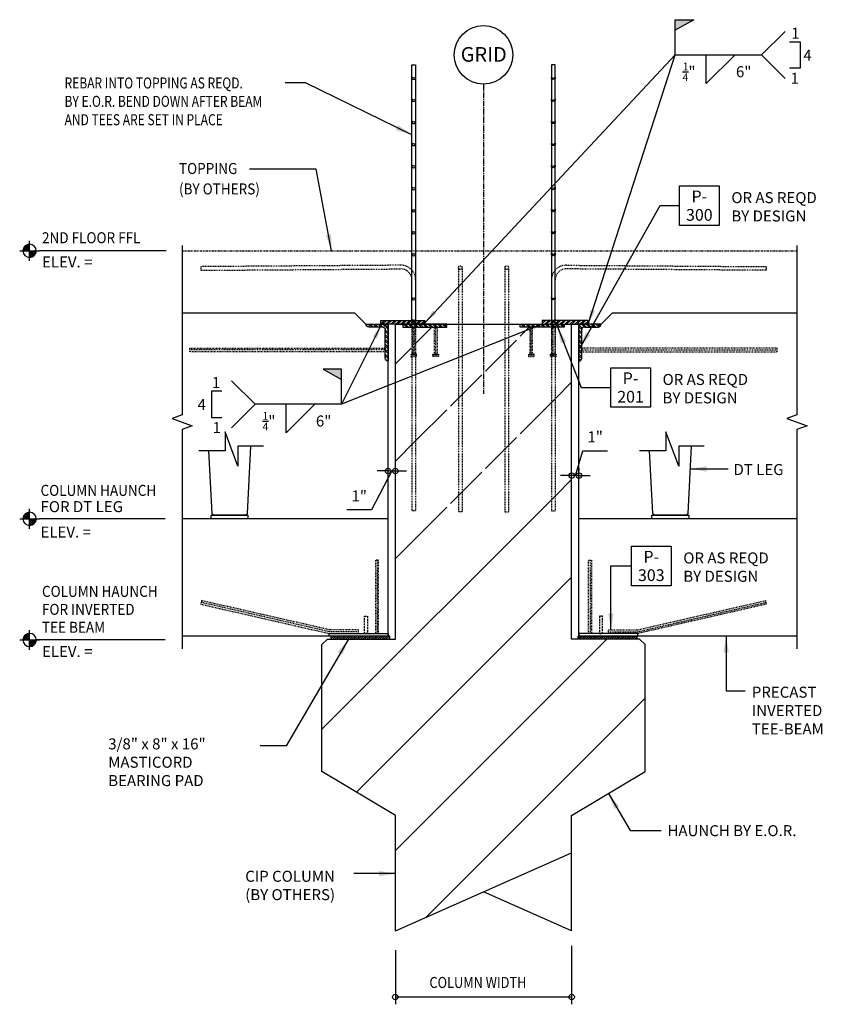
# Model space of a CAD drawing. Units: inches. Extents: x 347 to 457, y -7 to 127.
import ezdxf
from ezdxf.enums import TextEntityAlignment as Align

# ---------------------------------------------------------------- set-up
doc = ezdxf.new("R2010")
doc.units = ezdxf.units.IN
doc.header["$MEASUREMENT"] = 0
doc.header["$PDSIZE"] = 2
for name, pattern in [('CENTER2', [1.125, 0.75, -0.125, 0.125, -0.125]), ('HIDDEN', [0.375, 0.25, -0.125]), ('HIDDEN2', [0.1875, 0.125, -0.0625]), ('PHANTOM2', [1.25, 0.625, -0.125, 0.125, -0.125, 0.125, -0.125])]:
    doc.linetypes.add(name, pattern=pattern)
doc.layers.get('0').update_dxf_attribs({"linetype": 'CONTINUOUS'})
doc.layers.get('DEFPOINTS').update_dxf_attribs({"linetype": 'CONTINUOUS'})
for name, color, linetype in [('1', 1, 'CONTINUOUS'), ('3', 3, 'CONTINUOUS'), ('4', 4, 'CONTINUOUS'), ('8_HIDDEN2', 8, 'HIDDEN2'), ('BEARING', 7, 'CONTINUOUS'), ('DIMENSIONS', 1, 'CONTINUOUS'), ('DIMS', 2, 'CONTINUOUS'), ('GRID', 4, 'CONTINUOUS'), ('P-Beams', 3, 'CONTINUOUS'), ('P-DoubleTees', 3, 'CONTINUOUS'), ('PC-Text', 4, 'CONTINUOUS'), ('REBAR', 7, 'CONTINUOUS'), ('STEEL', 5, 'CONTINUOUS'), ('STEEL-BARS-2LINE', 8, 'HIDDEN'), ('TAGTEXT', 4, 'CONTINUOUS'), ('TEE', 3, 'CONTINUOUS')]:
    doc.layers.add(name, color=color, linetype=linetype)
doc.layers.add('STEEL-BARS-1LINE', color=8, linetype='HIDDEN2', plot=False)
doc.styles.add('DesignCast 12', font='simplex.shx', dxfattribs={"width": 0.875, "height": 1.125, "bigfont": 'vfrc.shx'})
doc.styles.add('RMATT', font='rm', dxfattribs={"width": 0.9, "bigfont": 'rmbig2'})
doc.styles.add('RMPTEXT', font='simplex.shx', dxfattribs={"width": 0.8, "bigfont": 'vfrc.shx'})
doc.styles.get("Standard").update_dxf_attribs({"font": 'simplex.shx', "bigfont": 'vfrc.shx'})
doc.dimstyles.new('DesignCast 12', dxfattribs={"dimscale": 12, "dimtxt": 1.125, "dimasz": 0.1875, "dimexe": 0.0625, "dimexo": 0.125, "dimgap": 0.0625, "dimtad": 1, "dimdec": 4, "dimrnd": 0.125, "dimzin": 3, "dimdsep": 46, "dimlunit": 4, "dimtxsty": 'DesignCast 12', "dimblk": 'DOTSMALL', "dimcen": 0, "dimclrd": 1, "dimclre": 1, "dimclrt": 2, "dimadec": 4, "dimazin": 0, "dimtfac": 1, "dimtdec": 4, "dimtmove": 2, "dimatfit": 3, "dimfxl": 0, "dimtolj": 1, "dimtzin": 0, "dimarcsym": 0})
doc.dimstyles.new('RMPDim', dxfattribs={"dimtxt": 0.09375, "dimasz": 0.0625, "dimexe": 0.0625, "dimexo": 0.0625, "dimgap": 0.09375, "dimtad": 1, "dimdec": 3, "dimzin": 3, "dimdsep": 46, "dimlunit": 4, "dimtxsty": 'RMPTEXT', "dimcen": 0.0625, "dimclrd": 2, "dimclre": 2, "dimclrt": 4, "dimadec": 0, "dimazin": 0, "dimtfac": 1, "dimtdec": 3, "dimtofl": 0, "dimtmove": 1, "dimatfit": 3, "dimfxl": 0, "dimtolj": 1, "dimtzin": 0, "dimarcsym": 0})
doc.dimstyles.new('Rmpdims', dxfattribs={"dimtxt": 0.09375, "dimasz": 0.09375, "dimexe": 0.0625, "dimexo": 0.0625, "dimgap": 0.0625, "dimtad": 1, "dimdec": 3, "dimzin": 3, "dimdsep": 46, "dimlunit": 4, "dimtxsty": 'RMPTEXT', "dimblk": 'SMALL', "dimcen": 0.09375, "dimclrd": 8, "dimclre": 8, "dimclrt": 4, "dimadec": 8, "dimazin": 0, "dimtfac": 1, "dimtdec": 3, "dimtmove": 1, "dimatfit": 3, "dimfxl": 0, "dimtolj": 1, "dimtzin": 0, "dimarcsym": 0})

# ---------------------------------------------------------------- blocks, each defined once
blk = doc.blocks.new('_DOTSMALL')
at = {"color": 0, "linetype": 'ByBlock', "const_width": 0.5}
blk.add_lwpolyline([(-0.0625, 0, 1), (0.0625, 0, 1)], format="xyb", close=True, dxfattribs=at)
blk = doc.blocks.new('_Small')
at = {"color": 0, "linetype": 'ByBlock', "lineweight": -2}
blk.add_circle((0, 0), 0.25, dxfattribs=at)
blk = doc.blocks.new('*D122')
at = {"layer": 'DEFPOINTS', "color": 0}
for p in [(422.64, 65.22), (422.64, 64.82), (423.64, 64.82, 340.57)]:
    blk.add_point(p, dxfattribs=at)
at = {"layer": 'DIMS', "color": 8, "lineweight": -2}
for p, q in [((423.14, 65.22), (424.16, 68.61)), ((424.16, 68.61), (427.53, 68.61)), ((422.64, 65.82), (422.64, 66.22)), ((423.64, 65.82), (423.64, 66.22)), ((422.64, 65.22), (421.14, 65.22)), ((423.64, 65.22), (422.64, 65.22)), ((423.64, 65.22), (422.64, 65.22)), ((423.64, 65.22), (425.14, 65.22))]:
    blk.add_line(p, q, dxfattribs=at)
at = {"layer": 'DIMS', "color": 8, "lineweight": -2, "xscale": 1.5, "yscale": 1.5, "zscale": 1.5}
blk.add_blockref('_Small', (422.64, 65.22), dxfattribs=at)
at = {"layer": 'DIMS', "color": 8, "lineweight": -2, "xscale": 1.5, "yscale": 1.5, "zscale": 1.5, "rotation": 180}
blk.add_blockref('_Small', (423.64, 65.22), dxfattribs=at)
at = {"layer": 'DIMS', "color": 7, "insert": (425.84, 70.5), "char_height": 1.5, "attachment_point": 5, "style": 'RMPTEXT'}
blk.add_mtext('\\A1;1"', dxfattribs=at)
blk = doc.blocks.new('*D121')
at = {"layer": 'DEFPOINTS', "color": 0}
for p in [(398.64, 65.85), (397.64, 65.45, 340.57), (398.64, 65.45)]:
    blk.add_point(p, dxfattribs=at)
at = {"layer": 'DIMS', "color": 8, "lineweight": -2}
for p, q in [((398.14, 65.85), (395.41, 60.55)), ((397.64, 65.85), (396.14, 65.85)), ((397.64, 66.45), (397.64, 66.85)), ((397.64, 65.85), (398.64, 65.85)), ((397.64, 65.85), (398.64, 65.85)), ((398.64, 66.45), (398.64, 66.85)), ((398.64, 65.85), (400.14, 65.85)), ((395.41, 60.55), (392.03, 60.55))]:
    blk.add_line(p, q, dxfattribs=at)
at = {"layer": 'DIMS', "color": 8, "lineweight": -2, "xscale": 1.5, "yscale": 1.5, "zscale": 1.5}
blk.add_blockref('_Small', (397.64, 65.85), dxfattribs=at)
at = {"layer": 'DIMS', "color": 8, "lineweight": -2, "xscale": 1.5, "yscale": 1.5, "zscale": 1.5, "rotation": 180}
blk.add_blockref('_Small', (398.64, 65.85), dxfattribs=at)
at = {"layer": 'DIMS', "color": 7, "insert": (393.72, 62.44), "char_height": 1.5, "attachment_point": 5, "style": 'RMPTEXT'}
blk.add_mtext('\\A1;1"', dxfattribs=at)
blk = doc.blocks.new('p-303s')
at = {"layer": 'STEEL', "color": 4}
blk.add_lwpolyline([(0, 0), (8, 0), (8, 0.38), (0, 0.38)], close=True, dxfattribs=at)
at = {"layer": 'STEEL-BARS-1LINE'}
blk.add_line((1.5, 10.38), (1.5, 0.38), dxfattribs=at)
blk.add_lwpolyline([(4, 0.62), (7.98, 0.62), (25.44, 4.62)], dxfattribs=at)
at = {"layer": 'STEEL-BARS-2LINE', "ltscale": 0.25}
blk.add_lwpolyline([(1.31, 0.38), (1.31, 10.38), (1.69, 10.38), (1.69, 0.38)], dxfattribs=at)
blk.add_lwpolyline([(4, 0.38), (4, 0.88), (7.94, 0.88), (25.39, 4.86), (25.5, 4.38), (8, 0.38)], close=True, dxfattribs=at)
at = {"layer": 'STEEL-BARS-2LINE'}
blk.add_lwpolyline([(2.81, 0.38), (3.19, 0.38), (3.19, 2.75), (2.81, 2.75)], close=True, dxfattribs=at)
at = {"flags": 9}
blk.add_attdef('PLTNME', text='', height=1, dxfattribs=at).set_placement((5.91, 3.52), align=Align.MIDDLE)
blk = doc.blocks.new('p-300s')
at = {"layer": 'STEEL', "color": 4}
for p, q in [((0, 0), (0, -5)), ((3, 0), (0, 0)), ((0.38, -4.62), (0.38, -0.75)), ((0.75, -0.38), (2.62, -0.38))]:
    blk.add_line(p, q, dxfattribs=at)
for centre, start, end in [((2.62, 0), 270, 0), ((0.75, -0.75), 90, 180), ((0, -4.62), 270, 0)]:
    blk.add_arc(centre, 0.375, start, end, dxfattribs=at)
at = {"layer": 'STEEL-BARS-1LINE'}
blk.add_line((0.38, -3.5), (27, -3.5), dxfattribs=at)
at = {"layer": 'STEEL-BARS-2LINE', "ltscale": 0.25}
blk.add_line((27, -3.75), (27, -3.25), dxfattribs=at)
blk.add_lwpolyline([(27, -3.25), (0.38, -3.25), (0.38, -3.75), (27, -3.75)], dxfattribs=at)
at = {"flags": 9}
blk.add_attdef('PLTNME', text='', height=1, dxfattribs=at).set_placement((4.51, -1.86), align=Align.MIDDLE)
blk = doc.blocks.new('P-201S')
at = {"layer": 'STEEL'}
for p, q in [((1.31, -0.38), (1.5, -0.38)), ((1.5, -0.38), (1.69, -0.38))]:
    blk.add_line(p, q, dxfattribs=at)
at = {"layer": 'STEEL', "color": 4}
blk.add_lwpolyline([(-3, 0), (3, 0), (3, -0.38), (-3, -0.38)], close=True, dxfattribs=at)
at = {"layer": 'STEEL-BARS-1LINE', "ltscale": 0.33}
for p, q in [((-1.5, -4.23), (-1.5, -0.38)), ((1.5, -4.23), (1.5, -0.38)), ((-1.88, -4.23), (-1.12, -4.23)), ((1.12, -4.23), (1.88, -4.23))]:
    blk.add_line(p, q, dxfattribs=at)
at = {"layer": 'STEEL-BARS-2LINE', "ltscale": 0.33}
for p, q in [((1.31, -4.09), (1.31, -0.38)), ((1.69, -0.38), (1.69, -4.09)), ((1.12, -4.09), (1.5, -4.09)), ((1.12, -4.38), (1.12, -4.09)), ((1.88, -4.38), (1.12, -4.38)), ((1.5, -4.09), (1.31, -4.09)), ((1.5, -4.09), (1.88, -4.09)), ((1.69, -4.09), (1.5, -4.09)), ((1.88, -4.09), (1.88, -4.38))]:
    blk.add_line(p, q, dxfattribs=at)
for points in [[(-1.5, -0.38), (-1.69, -0.38), (-1.69, -4.09), (-1.5, -4.09), (-1.31, -4.09), (-1.31, -0.38)], [(-1.5, -4.09), (-1.88, -4.09), (-1.88, -4.38), (-1.12, -4.38), (-1.12, -4.09)]]:
    blk.add_lwpolyline(points, close=True, dxfattribs=at)
at = {"flags": 9}
blk.add_attdef('PLTNME', text='', height=1, dxfattribs=at).set_placement((-0.11, -5.51), align=Align.MIDDLE)
blk = doc.blocks.new('PLCO')
blk.add_lwpolyline([(-0.1688, -0.1688), (-0.1688, 0.1688), (0.1688, 0.1688), (0.1688, -0.1688)], close=True)
at = {"color": 7, "style": 'RMATT'}
for tag, p in [('PL1', (0, 0.029)), ('PL2', (0, -0.1287))]:
    blk.add_attdef(tag, text='', height=0.1, dxfattribs=at).set_placement(p, align=Align.CENTER)
blk = doc.blocks.new('*X43')
at = {"color": 0, "linetype": 'Continuous'}
for p, q in [((136.382, 480.455), (136.505, 480.578)), ((136.39, 480.453), (136.382, 480.46)), ((136.383, 480.461), (136.499, 480.578)), ((136.383, 480.466), (136.494, 480.577)), ((136.401, 480.453), (136.383, 480.47)), ((136.395, 480.453), (136.383, 480.465)), ((136.384, 480.473), (136.487, 480.576)), ((136.406, 480.453), (136.384, 480.475)), ((136.385, 480.453), (136.507, 480.575)), ((136.385, 480.479), (136.481, 480.575)), ((136.411, 480.453), (136.385, 480.479)), ((136.417, 480.453), (136.386, 480.483)), ((136.387, 480.486), (136.474, 480.573)), ((136.422, 480.453), (136.387, 480.487)), ((136.427, 480.453), (136.388, 480.492)), ((136.389, 480.494), (136.466, 480.571)), ((136.432, 480.453), (136.39, 480.495)), ((136.391, 480.453), (136.507, 480.57)), ((136.438, 480.453), (136.391, 480.499)), ((136.393, 480.503), (136.458, 480.567)), ((136.443, 480.453), (136.393, 480.503)), ((136.448, 480.453), (136.394, 480.507)), ((136.396, 480.453), (136.507, 480.564)), ((136.454, 480.453), (136.396, 480.51)), ((136.398, 480.513), (136.447, 480.562)), ((136.459, 480.453), (136.398, 480.514)), ((136.464, 480.453), (136.4, 480.517)), ((136.401, 480.453), (136.507, 480.559)), ((136.47, 480.453), (136.402, 480.52)), ((136.475, 480.453), (136.404, 480.524)), ((136.406, 480.453), (136.507, 480.554)), ((136.48, 480.453), (136.406, 480.527)), ((136.407, 480.528), (136.432, 480.553)), ((136.485, 480.453), (136.409, 480.53)), ((136.491, 480.453), (136.411, 480.533)), ((136.412, 480.453), (136.507, 480.548)), ((136.496, 480.453), (136.413, 480.535)), ((136.501, 480.453), (136.416, 480.538)), ((136.417, 480.453), (136.507, 480.543)), ((136.507, 480.453), (136.419, 480.541)), ((136.507, 480.458), (136.421, 480.544)), ((136.422, 480.453), (136.507, 480.538)), ((136.507, 480.463), (136.424, 480.546)), ((136.507, 480.468), (136.427, 480.549)), ((136.428, 480.453), (136.507, 480.532)), ((136.507, 480.473), (136.43, 480.551)), ((136.507, 480.479), (136.433, 480.553)), ((136.433, 480.453), (136.507, 480.527)), ((136.507, 480.484), (136.436, 480.555)), ((136.438, 480.453), (136.507, 480.522)), ((136.507, 480.489), (136.439, 480.558)), ((136.507, 480.495), (136.442, 480.56)), ((136.444, 480.453), (136.507, 480.516)), ((136.507, 480.5), (136.446, 480.562)), ((136.507, 480.505), (136.449, 480.563)), ((136.449, 480.453), (136.507, 480.511)), ((136.507, 480.511), (136.453, 480.565)), ((136.454, 480.453), (136.507, 480.506)), ((136.507, 480.516), (136.456, 480.567)), ((136.507, 480.521), (136.46, 480.569)), ((136.46, 480.453), (136.507, 480.501)), ((136.507, 480.526), (136.464, 480.57)), ((136.465, 480.453), (136.507, 480.495)), ((136.507, 480.532), (136.468, 480.571)), ((136.47, 480.453), (136.507, 480.49)), ((136.507, 480.537), (136.472, 480.573)), ((136.475, 480.453), (136.507, 480.485)), ((136.507, 480.542), (136.476, 480.574)), ((136.507, 480.548), (136.48, 480.575)), ((136.481, 480.453), (136.507, 480.479)), ((136.507, 480.553), (136.485, 480.576)), ((136.486, 480.453), (136.507, 480.474)), ((136.507, 480.558), (136.489, 480.576)), ((136.491, 480.453), (136.507, 480.469)), ((136.507, 480.564), (136.494, 480.577)), ((136.497, 480.453), (136.507, 480.463)), ((136.507, 480.569), (136.499, 480.578)), ((136.502, 480.453), (136.507, 480.458)), ((136.507, 480.574), (136.504, 480.578)), ((136.385, 480.453), (136.382, 480.455)), ((136.507, 480.453), (136.507, 480.453))]:
    blk.add_line(p, q, dxfattribs=at)
blk = doc.blocks.new('*X44')
at = {"color": 0, "linetype": 'Continuous'}
for p, q in [((136.507, 480.331), (136.629, 480.453)), ((136.507, 480.336), (136.624, 480.453)), ((136.507, 480.341), (136.619, 480.453)), ((136.507, 480.347), (136.613, 480.453)), ((136.507, 480.352), (136.608, 480.453)), ((136.507, 480.357), (136.603, 480.453)), ((136.507, 480.363), (136.597, 480.453)), ((136.507, 480.368), (136.592, 480.453)), ((136.507, 480.373), (136.587, 480.453)), ((136.507, 480.379), (136.581, 480.453)), ((136.507, 480.384), (136.576, 480.453)), ((136.507, 480.389), (136.571, 480.453)), ((136.507, 480.395), (136.566, 480.453)), ((136.507, 480.4), (136.56, 480.453)), ((136.507, 480.405), (136.555, 480.453)), ((136.507, 480.41), (136.55, 480.453)), ((136.507, 480.416), (136.544, 480.453)), ((136.507, 480.421), (136.539, 480.453)), ((136.507, 480.426), (136.534, 480.453)), ((136.507, 480.432), (136.528, 480.453)), ((136.507, 480.437), (136.523, 480.453)), ((136.507, 480.442), (136.518, 480.453)), ((136.507, 480.448), (136.513, 480.453)), ((136.595, 480.364), (136.507, 480.452)), ((136.593, 480.362), (136.507, 480.447)), ((136.59, 480.359), (136.507, 480.442)), ((136.587, 480.357), (136.507, 480.436)), ((136.584, 480.354), (136.507, 480.431)), ((136.581, 480.352), (136.507, 480.426)), ((136.578, 480.35), (136.507, 480.42)), ((136.575, 480.348), (136.507, 480.415)), ((136.571, 480.346), (136.507, 480.41)), ((136.568, 480.344), (136.507, 480.405)), ((136.565, 480.342), (136.507, 480.399)), ((136.561, 480.34), (136.507, 480.394)), ((136.558, 480.338), (136.507, 480.389)), ((136.554, 480.337), (136.507, 480.383)), ((136.55, 480.335), (136.507, 480.378)), ((136.546, 480.334), (136.507, 480.373)), ((136.542, 480.333), (136.507, 480.367)), ((136.538, 480.332), (136.507, 480.362)), ((136.533, 480.331), (136.507, 480.357)), ((136.529, 480.33), (136.507, 480.351)), ((136.524, 480.329), (136.507, 480.346)), ((136.52, 480.328), (136.507, 480.341)), ((136.515, 480.328), (136.507, 480.336)), ((136.51, 480.328), (136.507, 480.33)), ((136.51, 480.328), (136.632, 480.451)), ((136.598, 480.367), (136.512, 480.453)), ((136.515, 480.328), (136.632, 480.445)), ((136.601, 480.37), (136.517, 480.453)), ((136.521, 480.329), (136.632, 480.439)), ((136.603, 480.372), (136.523, 480.453)), ((136.527, 480.329), (136.631, 480.433)), ((136.605, 480.375), (136.528, 480.453)), ((136.608, 480.378), (136.533, 480.453)), ((136.534, 480.331), (136.629, 480.427)), ((136.61, 480.381), (136.539, 480.453)), ((136.541, 480.332), (136.628, 480.42)), ((136.612, 480.385), (136.544, 480.453)), ((136.548, 480.335), (136.625, 480.412)), ((136.614, 480.388), (136.549, 480.453)), ((136.616, 480.391), (136.554, 480.453)), ((136.557, 480.338), (136.622, 480.403)), ((136.618, 480.395), (136.56, 480.453)), ((136.62, 480.398), (136.565, 480.453)), ((136.567, 480.343), (136.617, 480.393)), ((136.621, 480.402), (136.57, 480.453)), ((136.623, 480.405), (136.576, 480.453)), ((136.624, 480.409), (136.581, 480.453)), ((136.582, 480.353), (136.607, 480.378)), ((136.626, 480.413), (136.586, 480.453)), ((136.627, 480.417), (136.592, 480.453)), ((136.628, 480.421), (136.597, 480.453)), ((136.629, 480.426), (136.602, 480.453)), ((136.63, 480.43), (136.607, 480.453)), ((136.631, 480.435), (136.613, 480.453)), ((136.632, 480.439), (136.618, 480.453)), ((136.632, 480.444), (136.623, 480.453)), ((136.632, 480.449), (136.629, 480.453))]:
    blk.add_line(p, q, dxfattribs=at)
blk = doc.blocks.new('ELEVR')
at = {"linetype": 'Continuous'}
for p, q in [((-0.0938, -0.0938), (-0.0938, 0.0938)), ((-0.1875, 0), (0, 0))]:
    blk.add_line(p, q, dxfattribs=at)
for start, end in [(90, 180), (180, 270), (0, 90), (270, 0)]:
    blk.add_arc((-0.0938, 0), 0.0625, start, end, dxfattribs=at)
at = {"linetype": 'Continuous', "xscale": 0.5, "yscale": 0.5, "zscale": 0.5}
for name in ['*X43', '*X44']:
    blk.add_blockref(name, (-68.3474, -240.2264), dxfattribs=at)
blk = doc.blocks.new('GRID_C')
blk.add_circle((0, 0), 0.25)
at = {"layer": 'TAGTEXT', "linetype": 'Continuous', "width": 0.85}
blk.add_attdef('-', text='', height=0.15, dxfattribs=at).set_placement((0.0019, -0.0581), align=Align.CENTER)

msp = doc.modelspace()

# ---------------------------------------------------------------- hatches: boundary and pattern name
at = {"layer": '1'}
h = msp.add_hatch(dxfattribs=at)
h.set_pattern_fill('ANSI31', color=256, scale=75)
h.paths.add_polyline_path([(432.6386, 42.2075), (431.8886, 42.9575), (422.6386, 42.9575), (422.6386, 85.8325), (421.6386, 85.8325), (421.6386, 85.4575), (420.3886, 85.4575), (420.3886, 81.7388), (420.5136, 81.7388), (420.5136, 81.4575), (420.3886, 60.4161), (420.3886, 81.4575), (419.7636, 81.4575), (419.7636, 81.7388), (419.8095, 85.4575), (417.3261, 85.4575), (417.3261, 81.7388), (417.5136, 81.7388), (417.5136, 81.4575), (416.7636, 81.4575), (416.7636, 81.7388), (416.9511, 85.4575), (415.6386, 85.4575), (415.6386, 60.3011), (415.1386, 60.3011), (415.1386, 85.8325), (410.8886, 85.8325), (410.8886, 60.3011), (410.3886, 60.3011), (410.3886, 85.8325), (406.1386, 85.8325), (406.1386, 60.3011), (405.6386, 60.3011), (405.6386, 85.4575), (404.3261, 85.4575), (404.3261, 81.7388), (404.5136, 81.7388), (404.5136, 81.4575), (403.7636, 81.4575), (403.7636, 81.7388), (403.9511, 83.5982), (403.9511, 85.4575), (401.3886, 85.4575), (401.3886, 81.7388), (401.5136, 81.7388), (401.5136, 81.4575), (401.3886, 60.4161), (401.3886, 81.4575), (400.7636, 81.4575), (400.7636, 81.7388), (400.8095, 85.4575), (399.6386, 85.4575), (398.6386, 85.8325), (398.6386, 42.9575), (389.3886, 42.9575), (388.6386, 42.2075), (388.6386, 24.9418), (398.6386, 18.9418), (398.6386, 3.2127), (422.6386, 13.863), (422.6386, 18.9418), (432.6386, 24.9418)])
at = {"layer": 'BEARING'}
h = msp.add_hatch(dxfattribs=at)
h.set_pattern_fill('STEEL', color=8, scale=3.75, angle=90, style=0)
h.set_pattern_definition([(135, (-0.25, 0), (-0.3314563, -0.3314563), []), (135, (-0.48438, 0), (-0.3314563, -0.3314563), [])])
h.paths.add_polyline_path([(397.6386, 85.8325), (394.6386, 85.8325, 0.41421356), (395.0136, 85.4575), (396.8886, 85.4575, -0.41421356), (397.2636, 85.0825), (397.2636, 81.2075, 0.41421356), (397.6386, 80.8325)])
h = msp.add_hatch(dxfattribs=at)
h.set_pattern_fill('STEEL', color=8, scale=3.75, angle=358.216853, style=0)
h.set_pattern_definition([(43.216853, (-3493.6034, -452.10146), (-0.32098195, 0.34160965), []), (43.216853, (-3493.5961, -451.8672), (-0.32098195, 0.34160965), [])])
h.paths.add_polyline_path([(402.6386, 85.8325), (396.6386, 85.8325), (396.6386, 86.3325), (402.6386, 86.3325)])
h = msp.add_hatch(dxfattribs=at)
h.set_pattern_fill('STEEL', color=8, scale=3.75, angle=90, style=0)
h.set_pattern_definition([(135, (-16, -1e-13), (-0.3314563, -0.3314563), []), (135, (-16.23438, -1e-13), (-0.3314563, -0.3314563), [])])
h.paths.add_polyline_path([(405.6386, 85.8325), (404.3886, 85.8325), (404.3886, 85.4575), (405.6386, 85.4575)])
h.paths.add_polyline_path([(404.3886, 85.8325), (403.8886, 85.8325), (403.8886, 85.4575), (404.3886, 85.4575)])
h.paths.add_polyline_path([(403.8886, 85.8325), (399.6386, 85.8325), (399.6386, 85.4575), (403.8886, 85.4575)])
h = msp.add_hatch(dxfattribs=at)
h.set_pattern_fill('STEEL', color=8, scale=3.75, angle=90, style=0)
h.set_pattern_definition([(135, (0, -2e-13), (-0.3314563, -0.3314563), []), (135, (-0.23438, -2e-13), (-0.3314563, -0.3314563), [])])
h.paths.add_polyline_path([(421.6386, 85.8325), (420.3886, 85.8325), (420.3886, 85.4575), (421.6386, 85.4575)])
h.paths.add_polyline_path([(420.3886, 85.8325), (419.8886, 85.8325), (419.8886, 85.4575), (420.3886, 85.4575)])
h.paths.add_polyline_path([(419.8886, 85.8325), (415.6386, 85.8325), (415.6386, 85.4575), (419.8886, 85.4575)])
h = msp.add_hatch(dxfattribs=at)
h.set_pattern_fill('STEEL', color=8, scale=3.75, angle=358.22, style=0)
h.set_pattern_definition([(43.22, (-3493.6034, -452.10146), (-0.321000714, 0.341592015), []), (43.22, (-3493.5961, -451.8672), (-0.321000714, 0.341592015), [])])
h.paths.add_polyline_path([(418.6386, 85.8325), (424.8886, 85.8325), (424.8886, 86.3325), (418.6386, 86.3325)])
h = msp.add_hatch(dxfattribs=at)
h.set_pattern_fill('STEEL', color=8, scale=3.75, angle=90, style=0)
h.set_pattern_definition([(135, (0.25, 0), (-0.3314563, -0.3314563), []), (135, (0.01562, 0), (-0.3314563, -0.3314563), [])])
h.paths.add_polyline_path([(423.6386, 85.8325), (426.6386, 85.8325, -0.41421356), (426.2636, 85.4575), (424.3886, 85.4575, 0.41421356), (424.0136, 85.0825), (424.0136, 81.2075, -0.41421356), (423.6386, 80.8325)])
h = msp.add_hatch(dxfattribs=at)
h.set_pattern_fill('ANSI31', color=2, scale=1.5, angle=-4.763642, style=0)
h.set_pattern_definition([(40.236358, (-2073.92453, -599.73068), (-0.12111419, 0.143134952), [])])
h.paths.add_polyline_path([(397.8688, 43.3325), (397.8688, 42.9575), (389.8688, 42.9575), (389.8688, 43.3325)])
h = msp.add_hatch(dxfattribs=at)
h.set_pattern_fill('ANSI31', color=2, scale=1.5, angle=-4.763642, style=0)
h.set_pattern_definition([(40.236358, (-2072.27979, -599.73068), (-0.12111419, 0.143134952), [])])
h.paths.add_polyline_path([(423.5136, 43.3325), (423.5136, 42.9575), (431.5136, 42.9575), (431.5136, 43.3325)])
at = {"layer": 'DIMS'}
for points in [[(436.7369, 127.3006), (439.2522, 127.3006), (436.7369, 125.8842)], [(391.3128, 79.7283), (388.7975, 79.7283), (391.3128, 78.3119)]]:
    msp.add_hatch(color=1, dxfattribs=at).paths.add_polyline_path(points)

# ---------------------------------------------------------------- linework, layer by layer
at = {"color": 2, "elevation": 340.5693}
for points in [[(373.5725, 59.8325), (378.5725, 59.8325), (378.5725, 59.3325), (373.5725, 59.3325)], [(433.5725, 59.8325), (438.5725, 59.8325), (438.5725, 59.3325), (433.5725, 59.3325)]]:
    msp.add_lwpolyline(points, close=True, dxfattribs=at)
at = {"layer": '1', "elevation": 340.5693}
for points in [[(401.3936, 119.2841), (401.3937, 119.4841, -0.54630249), (400.8937, 119.4843), (400.8936, 119.2843, 0.54630249)], [(419.8835, 119.2841), (419.8835, 119.4841, 0.54630249), (420.3835, 119.4843), (420.3835, 119.2843, -0.54630249)], [(401.3929, 116.2841), (401.3929, 116.4841, -0.54630249), (400.8929, 116.4843), (400.8929, 116.2843, 0.54630249)], [(419.8842, 116.2841), (419.8842, 116.4841, 0.54630249), (420.3842, 116.4843), (420.3842, 116.2843, -0.54630249)], [(401.3922, 113.2841), (401.3922, 113.4841, -0.54630249), (400.8922, 113.4843), (400.8922, 113.2843, 0.54630249)], [(419.885, 113.2841), (419.8849, 113.4841, 0.54630249), (420.3849, 113.4843), (420.385, 113.2843, -0.54630249)], [(401.3914, 110.2841), (401.3915, 110.4841, -0.54630249), (400.8915, 110.4843), (400.8914, 110.2843, 0.54630249)], [(419.8857, 110.2841), (419.8857, 110.4841, 0.54630249), (420.3857, 110.4843), (420.3857, 110.2843, -0.54630249)], [(401.3907, 107.2841), (401.3907, 107.4841, -0.54630249), (400.8907, 107.4843), (400.8907, 107.2843, 0.54630249)], [(419.8864, 107.2841), (419.8864, 107.4841, 0.54630249), (420.3864, 107.4843), (420.3864, 107.2843, -0.54630249)], [(401.39, 104.2841), (401.39, 104.4841, -0.54630249), (400.89, 104.4843), (400.89, 104.2843, 0.54630249)], [(419.8872, 104.2841), (419.8871, 104.4841, 0.54630249), (420.3871, 104.4843), (420.3872, 104.2843, -0.54630249)], [(401.3892, 101.2841), (401.3893, 101.4841, -0.54630249), (400.8893, 101.4843), (400.8892, 101.2843, 0.54630249)], [(419.8879, 101.2841), (419.8879, 101.4841, 0.54630249), (420.3879, 101.4843), (420.3879, 101.2843, -0.54630249)], [(401.3885, 98.2841), (401.3885, 98.4841, -0.54630249), (400.8885, 98.4843), (400.8885, 98.2843, 0.54630249)], [(419.8887, 98.2841), (419.8886, 98.4841, 0.54630249), (420.3886, 98.4843), (420.3887, 98.2843, -0.54630249)], [(401.3891, 95.2863), (401.3892, 95.4863, -0.54630249), (400.8892, 95.4864), (400.8891, 95.2864, 0.54630249)], [(419.8878, 95.2863), (419.8878, 95.4863, 0.54630249), (420.3878, 95.4864), (420.3878, 95.2864, -0.54630249)], [(401.3891, 89.2884), (401.3891, 89.4884, -0.54630249), (400.8891, 89.4885), (400.8891, 89.2885, 0.54630249)], [(419.8878, 89.2884), (419.8877, 89.4884, 0.54630249), (420.3877, 89.4885), (420.3878, 89.2885, -0.54630249)], [(401.3883, 86.2884), (401.3884, 86.4884, -0.54630249), (400.8884, 86.4885), (400.8883, 86.2885, 0.54630249)], [(419.8885, 86.2884), (419.8884, 86.4884, 0.54630249), (420.3884, 86.4885), (420.3885, 86.2885, -0.54630249)]]:
    msp.add_lwpolyline(points, format="xyb", close=True, dxfattribs=at)
at = {"layer": '3', "color": 4}
for p, q in [((398.6386, 85.8325, 340.5693), (422.6386, 85.8325, 340.5693)), ((398.6386, 3.2127, 340.5693), (422.6386, 13.863, 340.5693)), ((422.6386, 3.2127, 340.5693), (410.6386, 8.5379, 340.5693))]:
    msp.add_line(p, q, dxfattribs=at)
at = {"layer": '3', "color": 4, "elevation": 340.5693}
for points in [[(398.6386, 3.2127), (398.6386, 18.9418), (388.6386, 24.9418), (388.6386, 42.2075), (389.3886, 42.9575), (398.6386, 42.9575), (398.6386, 85.8325)], [(422.6386, 3.2127), (422.6386, 18.9418), (432.6386, 24.9418), (432.6386, 42.2075), (431.8886, 42.9575), (422.6386, 42.9575), (422.6386, 85.8325)]]:
    msp.add_lwpolyline(points, dxfattribs=at)
at = {"layer": '4'}
for p, q in [((367.426, 95.8325), (350.1947, 95.8325)), ((367.3169, 59.3325), (350.1947, 59.3325)), ((367.3169, 42.8325), (349.7447, 42.8325))]:
    msp.add_line(p, q, dxfattribs=at)
at = {"layer": '8_HIDDEN2', "color": 1}
for p, q in [((399.393, 93.8636, 340.5693), (372.1557, 93.6705, 340.5693)), ((421.8841, 93.8636, 340.5693), (449.1214, 93.6705, 340.5693)), ((372.1557, 93.6705, 250.322), (372.1592, 93.1698, 340.5693)), ((372.1592, 93.1706, 340.5693), (399.3779, 93.3635, 340.5693)), ((407.2219, 93.5383, 404.9068), (407.2219, 60.3011, 404.9068)), ((407.7219, 93.5383, 404.9068), (407.7219, 60.3011, 404.9068)), ((413.5552, 93.5383, 404.9068), (413.5552, 60.3011, 404.9068)), ((414.0552, 93.5383, 404.9068), (414.0552, 60.3011, 404.9068)), ((449.1179, 93.1706, 340.5693), (421.8992, 93.3635, 340.5693)), ((449.1214, 93.6705, 250.322), (449.1179, 93.1698, 340.5693)), ((401.3886, 60.4161, 213.3619), (400.8886, 60.4161, 340.5693)), ((419.8886, 60.4161, 213.3619), (420.3886, 60.4161, 340.5693)), ((407.7219, 60.3011, 404.9068), (407.2219, 60.3011, 404.9068)), ((413.5552, 60.3011, 404.9068), (414.0552, 60.3011, 404.9068))]:
    msp.add_line(p, q, dxfattribs=at)
at = {"layer": '8_HIDDEN2', "color": 1, "elevation": 340.5693}
for points in [[(400.8886, 85.8325), (400.8886, 60.4161)], [(401.3886, 85.8325), (401.3886, 60.4161)], [(419.8886, 85.8325), (419.8886, 60.4161)], [(420.3886, 85.8325), (420.3886, 60.4161)]]:
    msp.add_lwpolyline(points, dxfattribs=at)
at = {"layer": '8_HIDDEN2', "color": 1}
for centre, radius, start, end in [((399.3886, 91.8636, 340.5693), 2, 0.014051, 90.406147), ((421.8886, 91.8636, 340.5693), 2, 89.593853, 179.985949), ((399.3886, 91.8636, 340.5693), 1.5, 0.014051, 90.406147), ((421.8886, 91.8636, 340.5693), 1.5, 89.593853, 179.985949)]:
    msp.add_arc(centre, radius, start, end, dxfattribs=at)
at = {"layer": 'BEARING', "color": 4, "elevation": 340.5693}
for points in [[(397.8688, 42.9575), (397.8688, 43.3325), (389.8688, 43.3325), (389.8688, 42.9575)], [(423.5136, 42.9575), (423.5136, 43.3325), (431.5136, 43.3325), (431.5136, 42.9575)]]:
    msp.add_lwpolyline(points, close=True, dxfattribs=at)
at = {"layer": 'DIMS', "color": 1}
for p, q in [((444.8851, 122.5108), (440.9666, 118.5922)), ((440.9666, 118.5922), (440.9666, 122.5108)), ((387.695, 74.9385, -10183.9296), (383.7765, 71.0199, -10183.9296)), ((383.7765, 71.0199, -10183.9296), (383.7765, 74.9385, -10183.9296))]:
    msp.add_line(p, q, dxfattribs=at)
at = {"layer": 'DIMS', "color": 8}
for p, q in [((398.6386, 0.5996, 340.5693), (398.6386, -6.7804, 340.5693)), ((422.6386, 1.2046), (422.6386, -6.7804)), ((398.6386, -5.7807), (422.6386, -5.7807))]:
    msp.add_line(p, q, dxfattribs=at)
at = {"layer": 'DIMS', "color": 1}
for points in [[(436.7369, 122.5108), (436.7369, 127.3006), (439.2522, 127.3006), (436.7369, 125.8842)], [(376.3468, 78.1385), (379.5468, 74.9385), (376.3468, 71.7385)]]:
    msp.add_lwpolyline(points, dxfattribs=at)
for points, elevation in [([(451.7029, 125.7108), (448.5029, 122.5108), (451.7029, 119.3108)], 10183.9296), ([(391.3128, 74.9385), (391.3128, 79.7283), (388.7975, 79.7283), (391.3128, 78.3119)], -10183.9296)]:
    msp.add_lwpolyline(points, dxfattribs=dict(at, elevation=elevation))
at = {"layer": 'DIMS', "color": 4, "elevation": 10183.9296}
msp.add_lwpolyline([(452.3122, 124.3012), (453.7409, 124.3012), (453.7409, 120.7204), (452.3122, 120.7204)], dxfattribs=at)
at = {"layer": 'DIMS', "color": 4, "elevation": 340.5693}
for points in [[(402.6386, 85.8325), (396.6386, 85.8325), (396.6386, 86.3325), (402.6386, 86.3325)], [(418.6386, 85.8325), (424.8886, 85.8325), (424.8886, 86.3325), (418.6386, 86.3325)]]:
    msp.add_lwpolyline(points, close=True, dxfattribs=at)
at = {"layer": 'DIMS', "color": 4}
msp.add_lwpolyline([(375.0307, 76.7289), (373.602, 76.7289), (373.602, 73.1481), (375.0307, 73.1481)], dxfattribs=at)
at = {"layer": 'GRID', "linetype": 'CENTER2'}
msp.add_line((410.6386, 118.5148, 340.5693), (410.6386, 76.3595, 340.5693), dxfattribs=at)
at = {"layer": 'P-Beams', "color": 3}
for p, q in [((393.1386, 87.3325, 340.5693), (369.6049, 87.3325, 340.5693)), ((394.6386, 85.8325, 340.5693), (393.1386, 87.3325, 340.5693)), ((426.6386, 85.8325, 340.5693), (428.1386, 87.3325, 340.5693)), ((453.3099, 87.3325, 340.5693), (428.1386, 87.3325, 340.5693)), ((394.6386, 85.8325, 340.5693), (397.6386, 85.8325, 340.5693)), ((397.6386, 43.3325, 340.5693), (397.6386, 85.8325, 340.5693)), ((423.6386, 43.3325, 340.5693), (423.6386, 85.8325, 340.5693)), ((426.6386, 85.8325, 340.5693), (423.6386, 85.8325, 340.5693)), ((397.6386, 59.3325, 340.5693), (369.6049, 59.3325, 340.5693)), ((453.3099, 59.3325, 340.5693), (423.6386, 59.3325, 340.5693)), ((397.8886, 43.3325, 340.5693), (369.6049, 43.3325, 340.5693)), ((453.3099, 43.3325, 340.5693), (423.6386, 43.3325, 340.5693))]:
    msp.add_line(p, q, dxfattribs=at)
at = {"layer": 'P-Beams'}
msp.add_point((420.0448, 85.4575, 340.5693), dxfattribs=at)
at = {"layer": 'P-DoubleTees', "color": 2, "elevation": 340.5693}
for points in [[(380.6946, 69.2086), (377.2098, 69.2086), (377.2098, 66.4892), (375.4751, 71.1925), (375.4751, 68.6035), (371.8702, 68.6035)], [(440.6946, 69.2086), (437.2098, 69.2086), (437.2098, 66.4892), (435.4751, 71.1925), (435.4751, 68.6035), (431.8702, 68.6035)]]:
    msp.add_lwpolyline(points, dxfattribs=at)
for points in [[(378.9163, 69.2086), (378.4594, 60.0701, -0.39965564), (378.2097, 59.8325), (373.9353, 59.8325, -0.39965564), (373.6856, 60.0701), (373.259, 68.6035)], [(438.9163, 69.2086), (438.4594, 60.0701, -0.39965564), (438.2097, 59.8325), (433.9353, 59.8325, -0.39965564), (433.6856, 60.0701), (433.259, 68.6035)]]:
    msp.add_lwpolyline(points, format="xyb", dxfattribs=at)
at = {"layer": 'PC-Text', "linetype": 'Continuous'}
for points in [[(369.6049, 96.5684), (369.6049, 73.4953), (368.2346, 72.9966), (370.9752, 71.9991), (369.6049, 71.5003), (369.6049, 41.6175)], [(453.3099, 96.5684), (453.3099, 73.4953), (451.9396, 72.9966), (454.6802, 71.9991), (453.3099, 71.5003), (453.3099, 41.6175)]]:
    msp.add_lwpolyline(points, dxfattribs=at)
at = {"layer": 'REBAR', "color": 5, "linetype": 'HIDDEN2'}
for centre in [(407.4719, 93.5383, 340.5693), (413.8052, 93.5383, 340.5693)]:
    msp.add_circle(centre, 0.25, dxfattribs=at)
at = {"layer": 'STEEL', "color": 4, "elevation": 340.5693}
for points in [[(400.8886, 85.8325), (400.8886, 121.1332), (401.3886, 121.1332), (401.3886, 85.8325)], [(420.3886, 85.8325), (420.3886, 121.1332), (419.8886, 121.1332), (419.8886, 85.8325)]]:
    msp.add_lwpolyline(points, dxfattribs=at)
at = {"layer": 'TEE', "color": 4, "linetype": 'PHANTOM2', "ltscale": 0.5}
msp.add_line((369.6049, 95.8325, 340.5693), (453.3099, 95.8325, 340.5693), dxfattribs=at)

# ---------------------------------------------------------------- block references
at = {"layer": '4', "xscale": 15.96, "yscale": 15.96, "zscale": 15.96}
for p, values in [((440.0228, 101.9777), {'PL1': 'P-', 'PL2': '300'}), ((430.6581, 77.2113), {'PL1': 'P-', 'PL2': '201'}), ((433.4787, 52.9123), {'PL1': 'P-', 'PL2': '303'})]:
    msp.add_blockref('PLCO', p, dxfattribs=at).add_auto_attribs(values)
at = {"layer": '4', "xscale": 14.4, "yscale": 14.4, "zscale": 14.4}
for p in [(350.1947, 95.8325), (350.1947, 59.3325), (350.1947, 42.8325)]:
    msp.add_blockref('ELEVR', p, dxfattribs=at)
at = {"layer": 'DIMS', "color": 8, "xscale": 1.499625, "yscale": 1.499625, "zscale": 1.499625, "rotation": 180}
msp.add_blockref('_Small', (398.6386, -5.7807, 340.5693), dxfattribs=at)
at = {"layer": 'DIMS', "color": 8, "xscale": 1.499625, "yscale": 1.499625, "zscale": 1.499625}
msp.add_blockref('_Small', (422.6386, -5.7807), dxfattribs=at)
at = {"layer": 'GRID'}
ref = msp.add_blockref('GRID_C', (410.6386, 122.5048, 340.5693), dxfattribs=dict(at, xscale=15.96, yscale=15.96, zscale=15.96))
ref.add_attrib('-', 'GRID', dxfattribs={"layer": 'TAGTEXT', "linetype": 'Continuous', "height": 1.995}).set_placement((410.6684, 121.5783, 340.5693), align=Align.CENTER)
at = {"layer": 'STEEL', "xscale": -1}
for name, p in [('p-300s', (397.6386, 85.8325, 340.5693)), ('P-201S', (402.6386, 85.8325, 340.5693)), ('p-303s', (397.6386, 43.3325, 340.5693))]:
    msp.add_blockref(name, p, dxfattribs=at)
at = {"layer": 'STEEL'}
for name, p in [('P-201S', (418.6386, 85.8325, 340.5693)), ('p-300s', (423.6386, 85.8325, 340.5693)), ('p-303s', (423.6386, 43.3325, 340.5693))]:
    msp.add_blockref(name, p, dxfattribs=at)

# ---------------------------------------------------------------- texts
at = {"layer": 'DIMS', "color": 4, "linetype": 'Continuous', "style": 'RMPTEXT'}
for s, p in [('1', (453.0999, 124.7189, 10183.9296)), ('4', (454.7511, 121.7026, 10183.9296)), ('6"', (446.0598, 119.4718, 10183.9296)), ('1', (453.0145, 118.5726, 10183.9296)), ('1', (374.243, 77.1466)), ('4', (372.28, 74.1303)), ('1', (374.3284, 71.0003)), ('6"', (388.8697, 71.8995))]:
    msp.add_text(s, height=1.5, dxfattribs=at).set_placement(p, align=Align.CENTER)
at = {"layer": 'DIMS', "color": 4, "char_height": 1.5, "attachment_point": 6, "style": 'RMPTEXT'}
for insert in [(439.5055, 120.1931, 10183.9296), (382.3154, 72.6208)]:
    msp.add_mtext('\\A1;{\\H0.7x;\\W1;\\S1/4;\\H1.4286x;"}', dxfattribs=dict(at, insert=insert))
at = {"layer": 'PC-Text', "color": 7}
for s, height, width, p in [('TOPPING', 1.5, 0.9, (369.1831, 106.2856)), ('(BY OTHERS)', 1.5, 0.9, (369.1831, 103.5062)), ('2ND FLOOR FFL', 1.5, 0.9, (350.5313, 96.8559)), ('COLUMN HAUNCH', 1.5, 0.9, (350.3333, 62.4512)), ('COLUMN HAUNCH', 1.5, 0.9, (350.5313, 48.7)), ('FOR INVERTED', 1.5, 0.9, (350.5313, 46.254)), ('TEE BEAM', 1.5, 0.9, (350.5313, 43.808)), ('COLUMN WIDTH', 1.499625, 0.85, (403.2794, -4.5576))]:
    msp.add_text(s, height=height, dxfattribs=dict(at, width=width)).set_placement(p)
for s, p in [('ELEV. =', (350.5313, 93.561)), ('FOR DT LEG', (350.3333, 60.241)), ('ELEV. = ', (350.3333, 56.7773)), ('ELEV. =', (350.5313, 40.5131))]:
    msp.add_text(s, height=1.5, dxfattribs=at).set_placement(p)
at = {"layer": 'PC-Text', "color": 7, "char_height": 1.5, "attachment_point": 4}
for s, insert in [('\\A1;{\\W0.8;REBAR INTO TOPPING AS REQD.\\PBY E.O.R. BEND DOWN AFTER BEAM\\PAND TEES ARE SET IN PLACE}', (353.6037, 116.1809)), ('\\A1;OR AS REQD\\PBY DESIGN', (444.384, 101.8205)), ('\\A1;OR AS REQD\\PBY DESIGN', (435.0193, 77.0541)), ('\\A1;DT LEG', (444.6726, 66.0429)), ('\\A1;OR AS REQD\\PBY DESIGN', (437.8399, 52.7551)), ('\\A1;PRECAST \\PINVERTED\\PTEE-BEAM', (447.1668, 33.2213)), ('3/8" x 8" x 16"\\PMASTICORD\\PBEARING PAD', (359.5463, 25.9899)), ('\\A1;HAUNCH BY E.O.R.', (435.6834, 16.8676)), ('\\A1;CIP COLUMN\\P(BY OTHERS) ', (378.1981, 9.4016, 340.5693))]:
    msp.add_mtext(s, dxfattribs=dict(at, insert=insert))

# ---------------------------------------------------------------- dimensions: what is measured, and where the dimension line sits
at = {"layer": 'DIMS', "color": 7}
dim = msp.add_linear_dim(base=(422.6386, 65.2184), p1=(423.6386, 64.8217, 340.5693), p2=(422.6386, 64.8217), dimstyle='Rmpdims', override={"dimscale": 16, "dimlfac": -1, "dimclrt": 7, "dimtfill": 1, "dimarcsym": 2}, dxfattribs=at)
dim.commit()
dim.dimension.update_dxf_attribs({"geometry": '*D122', "text_midpoint": (425.1564, 70.5041)})
dim = msp.add_linear_dim(base=(398.6386, 65.8492), p1=(397.6386, 65.4525, 340.5693), p2=(398.6386, 65.4525), angle=180, dimstyle='Rmpdims', override={"dimscale": 16, "dimlfac": -1, "dimclrt": 7, "dimtfill": 1, "dimarcsym": 2}, dxfattribs=at)
dim.commit()
dim.dimension.update_dxf_attribs({"geometry": '*D121', "text_midpoint": (394.4058, 60.5471), "dimtype": 160})

# ---------------------------------------------------------------- leaders
at = {"layer": 'DIMENSIONS', "linetype": 'Continuous'}
for points in [[(400.8886, 111.6039), (386.4188, 118.6871), (383.6286, 118.6871)], [(389.9398, 95.8325, 340.5693), (387.8615, 106.9559, 340.5693), (378.7692, 106.9559, 340.5693)], [(423.7636, 82.5825), (434.7027, 101.9777), (437.3295, 101.9777)], [(420.7125, 85.4575), (423.9528, 77.2113), (427.9648, 77.2113)], [(438.7626, 66.1339), (443.941, 66.1339)], [(427.9825, 44.2075), (427.9825, 52.9123), (430.7855, 52.9123)], [(392.2518, 42.9575), (383.7799, 28.3952), (380.2401, 28.3952)], [(443.6722, 43.3325), (443.6722, 35.918), (446.2513, 35.918)], [(427.6386, 21.9418), (430.5973, 16.9082), (434.8329, 16.9082)], [(398.6386, 11.0148, 340.5693), (393.0035, 11.0148, 340.5693)]]:
    msp.add_leader(points, dimstyle='DesignCast 12', override={"dimtad": 0}, dxfattribs=at)
at = {"layer": 'DIMS'}
for points in [[(402.6386, 86.0314, 340.5693), (436.7369, 122.5108, 340.5693)], [(424.8886, 85.8325), (436.7369, 122.5108), (448.5029, 122.5108)], [(418.6386, 85.8325, -10183.9296), (391.3128, 74.9385, -10183.9296), (379.5468, 74.9385, -10183.9296)], [(396.7432, 85.8325), (391.3128, 74.9385)]]:
    msp.add_leader(points, dimstyle='RMPDim', override={"dimscale": 16, "dimasz": 0.125, "dimgap": 0.0625, "dimtad": 0, "dimclrd": 1, "dimfxl": 4}, dxfattribs=at)

doc.saveas('drawing.dxf')
